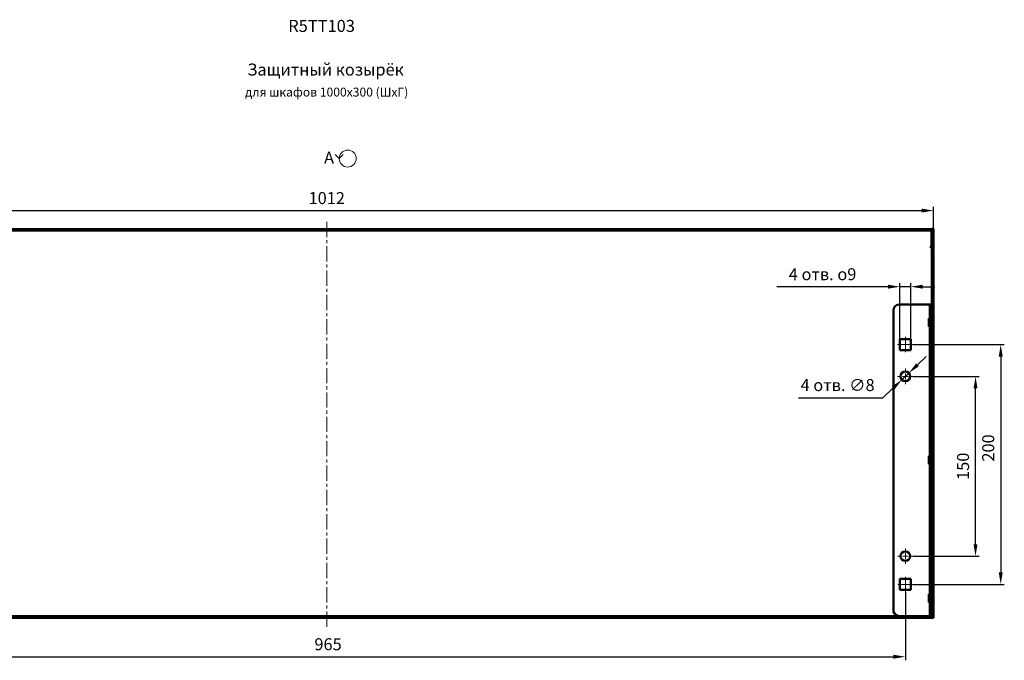
# Model space of a CAD drawing. Units: millimetres. Extents: x -32 to 1285, y 427 to 1518.
# Drawn here: x 464 to 1285, y 984 to 1518 of the extents above; entities that cross this region are included whole.
import ezdxf

# ---------------------------------------------------------------- set-up
doc = ezdxf.new("R2010")
doc.units = ezdxf.units.MM
doc.header["$PDSIZE"] = -1
doc.linetypes.add('CENTERX2', pattern=[20.32, 12.7, -2.54, 2.54, -2.54])
doc.layers.get('0').update_dxf_attribs({"lineweight": 50})
doc.layers.add('FORMAT', color=8, linetype='Continuous', lineweight=9)
doc.layers.add('ОСЕВЫЕ', color=9, linetype='CENTERX2', lineweight=9)
doc.styles.add('SLDTEXTSTYLE0', font='verdana.ttf')
doc.dimstyles.new('SLDDIMSTYLE0', dxfattribs={"dimtxt": 10, "dimasz": 10, "dimexe": 3, "dimexo": 0.0625, "dimgap": 5, "dimtad": 1, "dimtoh": 1, "dimdec": 1, "dimrnd": 1e-09, "dimzin": 12, "dimdsep": 46, "dimtxsty": 'SLDTEXTSTYLE0', "dimcen": 0.09, "dimadec": 0, "dimazin": 3, "dimtfac": 1, "dimtdec": 1, "dimtmove": 0, "dimatfit": 1, "dimfxl": 1, "dimfrac": 2, "dimtolj": 1, "dimtzin": 12, "dimarcsym": 0})

# ---------------------------------------------------------------- blocks, each defined once
blk = doc.blocks.new('_D_3')
at = {"layer": 'Defpoints', "color": 0, "transparency": 16777216}
for p in [(1226.17, 1358.73), (214.17, 1343.42), (1226.17, 1343.42)]:
    blk.add_point(p, dxfattribs=at)
at = {"layer": 'FORMAT', "color": 0, "lineweight": -2, "transparency": 16777216}
for p, q in [((214.17, 1343.48), (214.17, 1361.73)), ((224.17, 1358.73), (1216.17, 1358.73)), ((1226.17, 1343.48), (1226.17, 1361.73))]:
    blk.add_line(p, q, dxfattribs=at)
at = {"layer": 'FORMAT', "color": 0, "transparency": 16777216}
for points in [[(224.17, 1360.4), (224.17, 1357.06), (214.17, 1358.73)], [(1216.17, 1360.4), (1216.17, 1357.06), (1226.17, 1358.73)]]:
    blk.add_solid(points, dxfattribs=at)
at = {"layer": 'FORMAT', "color": 0, "transparency": 16777216, "insert": (720.17, 1374.15), "char_height": 10, "attachment_point": 2, "style": 'SLDTEXTSTYLE0'}
blk.add_mtext('\\A1;1012', dxfattribs=at)
blk = doc.blocks.new('_D_4')
at = {"layer": 'Defpoints', "color": 0, "transparency": 16777216}
for p in [(237.67, 1040.41), (1202.67, 1040.41), (1202.67, 986.52)]:
    blk.add_point(p, dxfattribs=at)
at = {"layer": 'FORMAT', "color": 0, "lineweight": -2, "transparency": 16777216}
for p, q in [((237.67, 1040.35), (237.67, 983.52)), ((1202.67, 1040.35), (1202.67, 983.52)), ((247.67, 986.52), (1192.67, 986.52))]:
    blk.add_line(p, q, dxfattribs=at)
at = {"layer": 'FORMAT', "color": 0, "transparency": 16777216}
for points in [[(247.67, 988.18), (247.67, 984.85), (237.67, 986.52)], [(1192.67, 988.18), (1192.67, 984.85), (1202.67, 986.52)]]:
    blk.add_solid(points, dxfattribs=at)
at = {"layer": 'FORMAT', "color": 0, "transparency": 16777216, "insert": (721.26, 1001.93), "char_height": 10, "attachment_point": 2, "style": 'SLDTEXTSTYLE0'}
blk.add_mtext('\\A1;965', dxfattribs=at)
blk = doc.blocks.new('_D_5')
at = {"layer": 'Defpoints', "color": 0, "transparency": 16777216}
for p in [(1209.17, 1246.91), (1209.17, 1046.91), (1282.17, 1046.91)]:
    blk.add_point(p, dxfattribs=at)
at = {"layer": 'FORMAT', "color": 0, "lineweight": -2, "transparency": 16777216}
for p, q in [((1209.23, 1246.91), (1285.17, 1246.91)), ((1282.17, 1236.91), (1282.17, 1056.91)), ((1209.23, 1046.91), (1285.17, 1046.91))]:
    blk.add_line(p, q, dxfattribs=at)
at = {"layer": 'FORMAT', "color": 0, "transparency": 16777216}
for points in [[(1280.5, 1236.91), (1283.83, 1236.91), (1282.17, 1246.91)], [(1280.5, 1056.91), (1283.83, 1056.91), (1282.17, 1046.91)]]:
    blk.add_solid(points, dxfattribs=at)
at = {"layer": 'FORMAT', "color": 0, "transparency": 16777216, "insert": (1266.75, 1160.67), "char_height": 10, "attachment_point": 2, "rotation": 90, "style": 'SLDTEXTSTYLE0'}
blk.add_mtext('\\A1;200', dxfattribs=at)
blk = doc.blocks.new('_D_6')
at = {"layer": 'Defpoints', "color": 0, "transparency": 16777216}
for p in [(1209.17, 1220.41), (1261.17, 1220.41), (1209.17, 1070.41)]:
    blk.add_point(p, dxfattribs=at)
at = {"layer": 'FORMAT', "color": 0, "lineweight": -2, "transparency": 16777216}
for p, q in [((1209.23, 1220.41), (1264.17, 1220.41)), ((1261.17, 1080.41), (1261.17, 1210.41)), ((1209.23, 1070.41), (1264.17, 1070.41))]:
    blk.add_line(p, q, dxfattribs=at)
at = {"layer": 'FORMAT', "color": 0, "transparency": 16777216}
for points in [[(1259.5, 1210.41), (1262.83, 1210.41), (1261.17, 1220.41)], [(1259.5, 1080.41), (1262.83, 1080.41), (1261.17, 1070.41)]]:
    blk.add_solid(points, dxfattribs=at)
at = {"layer": 'FORMAT', "color": 0, "transparency": 16777216, "insert": (1245.76, 1145.41), "char_height": 10, "attachment_point": 2, "rotation": 90, "style": 'SLDTEXTSTYLE0'}
blk.add_mtext('\\A1;150', dxfattribs=at)
blk = doc.blocks.new('_D_7')
at = {"layer": 'Defpoints', "color": 0, "transparency": 16777216}
for p in [(1198.17, 1295.23), (1198.17, 1251.41), (1207.17, 1251.41)]:
    blk.add_point(p, dxfattribs=at)
at = {"layer": 'FORMAT', "color": 0, "lineweight": -2, "transparency": 16777216}
for p, q in [((1198.17, 1251.47), (1198.17, 1298.23)), ((1207.17, 1251.47), (1207.17, 1298.23)), ((1188.17, 1295.23), (1095.6, 1295.23)), ((1207.17, 1295.23), (1198.17, 1295.23)), ((1217.17, 1295.23), (1227.17, 1295.23))]:
    blk.add_line(p, q, dxfattribs=at)
at = {"layer": 'FORMAT', "color": 0, "transparency": 16777216}
for points in [[(1188.17, 1296.9), (1188.17, 1293.56), (1198.17, 1295.23)], [(1217.17, 1296.9), (1217.17, 1293.56), (1207.17, 1295.23)]]:
    blk.add_solid(points, dxfattribs=at)
at = {"layer": 'FORMAT', "color": 0, "transparency": 16777216, "insert": (1133.64, 1310.64), "char_height": 10, "attachment_point": 2, "style": 'SLDTEXTSTYLE0'}
blk.add_mtext('\\A1;4 отв. {\\fGDT|b0|i0|c204|p2;o}9', dxfattribs=at)
blk = doc.blocks.new('_D_8')
at = {"layer": 'Defpoints', "color": 0, "transparency": 16777216}
for p in [(1199.77, 1217.65), (1205.56, 1223.17)]:
    blk.add_point(p, dxfattribs=at)
at = {"layer": 'FORMAT', "color": 0, "lineweight": -2, "transparency": 16777216}
for p, q in [((1212.79, 1230.08), (1220.02, 1236.99)), ((1205.56, 1223.17), (1199.77, 1217.65)), ((1192.54, 1210.74), (1183.65, 1202.24)), ((1183.65, 1202.24), (1113.65, 1202.24))]:
    blk.add_line(p, q, dxfattribs=at)
at = {"layer": 'FORMAT', "color": 0, "transparency": 16777216}
for points in [[(1211.64, 1231.29), (1213.94, 1228.88), (1205.56, 1223.17)], [(1191.39, 1211.94), (1193.69, 1209.53), (1199.77, 1217.65)]]:
    blk.add_solid(points, dxfattribs=at)
at = {"layer": 'FORMAT', "color": 0, "transparency": 16777216, "insert": (1146.15, 1213.14), "char_height": 10, "attachment_point": 5, "style": 'SLDTEXTSTYLE0'}
blk.add_mtext('\\A1;4 отв. ∅8', dxfattribs=at)
blk = doc.blocks.new('SW_CENTERMARKSYMBOL_0')
at = {"color": 0, "linetype": 'Continuous', "lineweight": 0}
for p, q in [((-5, 0), (-6.5, 0)), ((0, 0), (-2.5, 0)), ((0, 5), (0, 6.5)), ((0, 0), (0, 2.5)), ((0, 0), (0, -2.5)), ((0, 0), (2.5, 0)), ((5, 0), (6.5, 0)), ((0, -5), (0, -6.5))]:
    blk.add_line(p, q, dxfattribs=at)
blk = doc.blocks.new('SW_CENTERMARKSYMBOL_1')
at = {"color": 0, "linetype": 'Continuous', "lineweight": 0}
for p, q in [((-5, 0), (-6.5, 0)), ((0, 0), (-2.5, 0)), ((0, 5), (0, 6.5)), ((0, 0), (0, 2.5)), ((0, 0), (0, -2.5)), ((0, 0), (2.5, 0)), ((5, 0), (6.5, 0)), ((0, -5), (0, -6.5))]:
    blk.add_line(p, q, dxfattribs=at)
blk = doc.blocks.new('SW_SYMBOL_VIEW_GOSTR')
at = {"color": 0, "linetype": 'Continuous', "lineweight": 0}
for q in [(-250, 700), (250, 700)]:
    blk.add_line((0, 450), q, dxfattribs=at)
blk.add_circle((550, 450), 550, dxfattribs=at)

msp = doc.modelspace()

# ---------------------------------------------------------------- linework, layer by layer
for p, q in [((1224.47, 1343.34), (215.87, 1343.34)), ((1224.47, 1342.04), (215.87, 1342.04)), ((1224.47, 1343.34), (1224.47, 1342.04)), ((1224.47, 1329.33), (1224.47, 1342.04)), ((1226.17, 1343.42), (1224.67, 1343.42)), ((1224.67, 1290.91), (1224.67, 1343.42)), ((1226.17, 1290.91), (1226.17, 1343.42)), ((1224.67, 1330.8), (1224.47, 1329.7)), ((1223.92, 1328.89), (1224.47, 1329.33)), ((1226.17, 1290.91), (1224.67, 1290.91)), ((1224.67, 1018.91), (1224.67, 1290.91)), ((1226.17, 1018.91), (1226.17, 1290.91)), ((1192.67, 1025.41), (1192.67, 1275.41)), ((1197.67, 1280.41), (1222.57, 1280.41)), ((1222.57, 1280.41), (1223.17, 1280.41)), ((1223.17, 1020.41), (1223.17, 1280.41)), ((1224.67, 1280.41), (1223.17, 1280.41)), ((1224.67, 1280.41), (1224.67, 1020.41)), ((1222.92, 1268.66), (1222.54, 1268.75)), ((1223.17, 1268.35), (1223.03, 1268.38)), ((1222.54, 1262.07), (1222.92, 1262.16)), ((1223.03, 1262.69), (1223.17, 1262.72)), ((1207.17, 1251.41), (1198.17, 1251.41)), ((1198.17, 1251.41), (1198.17, 1242.41)), ((1207.17, 1242.41), (1207.17, 1251.41)), ((1198.17, 1242.41), (1207.17, 1242.41)), ((1222.92, 1153.66), (1222.54, 1153.75)), ((1223.17, 1153.35), (1223.03, 1153.38)), ((1222.54, 1147.07), (1222.92, 1147.16)), ((1223.03, 1147.69), (1223.17, 1147.72)), ((1198.17, 1051.41), (1198.17, 1042.41)), ((1207.17, 1051.41), (1198.17, 1051.41)), ((1207.17, 1042.41), (1207.17, 1051.41)), ((1198.17, 1042.41), (1207.17, 1042.41)), ((1222.92, 1038.66), (1222.54, 1038.75)), ((1223.17, 1038.35), (1223.03, 1038.38)), ((1222.54, 1032.07), (1222.92, 1032.16)), ((1223.03, 1032.69), (1223.17, 1032.72)), ((215.87, 1020.41), (1224.47, 1020.41)), ((215.87, 1018.91), (1224.47, 1018.91)), ((1224.67, 1020.41), (1223.17, 1020.41)), ((1224.47, 1020.41), (1224.47, 1018.91)), ((1224.47, 1020.41), (1224.47, 1020.41)), ((1226.17, 1018.91), (1224.67, 1018.91))]:
    msp.add_line(p, q)
for centre in [(1202.67, 1220.41), (1202.67, 1070.41)]:
    msp.add_circle(centre, 4)
for centre, radius, start, end in [((1197.67, 1275.41), 5, 90, 180), ((1222.47, 1268.46), 0.3, 76.54881, 180), ((1222.97, 1268.85), 0.2, 256.54881, 0), ((1222.47, 1262.36), 0.3, 180, 283.45119), ((1222.97, 1261.96), 0.2, 0, 103.45119), ((1222.47, 1153.46), 0.3, 76.54881, 180), ((1222.97, 1153.85), 0.2, 256.54881, 0), ((1222.47, 1147.36), 0.3, 180, 283.45119), ((1222.97, 1146.96), 0.2, 0, 103.45119), ((1222.47, 1038.46), 0.3, 76.54881, 180), ((1222.97, 1038.85), 0.2, 256.54881, 0), ((1222.47, 1032.36), 0.3, 180, 283.45119), ((1222.97, 1031.96), 0.2, 0, 103.45119), ((1197.67, 1025.41), 5, 180, 250.40323)]:
    msp.add_arc(centre, radius, start, end)
for points, knots in [([(1224.26, 1329.17), (1224.14, 1328.87), (1223.96, 1328.47), (1223.73, 1328.07), (1223.67, 1327.96)], [0, 0, 0, 0, 0.720872, 1, 1, 1, 1]), ([(1223.92, 1328.89), (1223.9, 1328.84), (1223.88, 1328.79), (1223.84, 1328.65), (1223.82, 1328.58), (1223.75, 1328.33), (1223.71, 1328.14), (1223.67, 1327.96)], [0, 0, 0, 0, 0.25, 0.25, 0.5, 0.5, 1, 1, 1, 1]), ([(1222.17, 1268.46), (1222.17, 1268.42), (1222.17, 1268.35), (1222.17, 1267.97), (1222.17, 1267.58), (1222.17, 1267.1), (1222.17, 1266.38), (1222.17, 1265.41), (1222.17, 1264.43), (1222.17, 1263.72), (1222.17, 1263.24), (1222.17, 1262.84), (1222.17, 1262.46), (1222.17, 1262.4), (1222.17, 1262.36)], [0, 0, 0, 0, 0.119721, 0.184889, 0.25, 0.315167, 0.380279, 0.5, 0.619721, 0.684889, 0.75, 0.815167, 0.880279, 1, 1, 1, 1]), ([(1222.17, 1153.46), (1222.17, 1153.42), (1222.17, 1153.35), (1222.17, 1152.97), (1222.17, 1152.58), (1222.17, 1152.1), (1222.17, 1151.38), (1222.17, 1150.41), (1222.17, 1149.43), (1222.17, 1148.72), (1222.17, 1148.24), (1222.17, 1147.84), (1222.17, 1147.46), (1222.17, 1147.4), (1222.17, 1147.36)], [0, 0, 0, 0, 0.119721, 0.184889, 0.25, 0.315167, 0.380279, 0.5, 0.619721, 0.684889, 0.75, 0.815167, 0.880279, 1, 1, 1, 1]), ([(1222.17, 1038.46), (1222.17, 1038.42), (1222.17, 1038.35), (1222.17, 1037.97), (1222.17, 1037.58), (1222.17, 1037.1), (1222.17, 1036.38), (1222.17, 1035.41), (1222.17, 1034.43), (1222.17, 1033.72), (1222.17, 1033.24), (1222.17, 1032.84), (1222.17, 1032.46), (1222.17, 1032.4), (1222.17, 1032.36)], [0, 0, 0, 0, 0.119721, 0.184889, 0.25, 0.315167, 0.380279, 0.5, 0.619721, 0.684889, 0.75, 0.815167, 0.880279, 1, 1, 1, 1]), ([(1224.47, 1020.38), (1224.51, 1020.26), (1224.59, 1020.04), (1224.65, 1019.72), (1224.66, 1019.52), (1224.67, 1019.42)], [0, 0, 0, 0, 0.373735, 0.68517, 1, 1, 1, 1])]:
    msp.add_open_spline(points, degree=3, knots=knots)
at = {"layer": 'ОСЕВЫЕ'}
for p, q in [((720.17, 1011.47), (720.17, 1350.87)), ((1202.67, 1253.41), (1202.67, 1240.41)), ((1196.17, 1246.91), (1209.17, 1246.91)), ((1202.67, 1040.41), (1202.67, 1053.41)), ((1209.17, 1046.91), (1196.17, 1046.91))]:
    msp.add_line(p, q, dxfattribs=at)

# ---------------------------------------------------------------- block references
at = {"xscale": 0.0128906774, "yscale": 0.0128906774, "zscale": 0.0128906774}
msp.add_blockref('SW_SYMBOL_VIEW_GOSTR', (730.55, 1396.38), dxfattribs=at)
at = {"layer": 'ОСЕВЫЕ'}
for name, p in [('SW_CENTERMARKSYMBOL_0', (1202.67, 1220.41)), ('SW_CENTERMARKSYMBOL_1', (1202.67, 1070.41))]:
    msp.add_blockref(name, p, dxfattribs=at)

# ---------------------------------------------------------------- texts
at = {"style": 'SLDTEXTSTYLE0'}
msp.add_text('R5TT103', height=10.054, dxfattribs=at).set_placement((688.08, 1507.77))
at = {"attachment_point": 2, "style": 'SLDTEXTSTYLE0'}
for s, insert, char_height in [('Защитный козырёк', (719.15, 1481.38), 10), ('для шкафов 1000х300 (ШхГ)', (720.17, 1461.3), 7.4083), ('A', (722.09, 1407.83), 10)]:
    msp.add_mtext(s, dxfattribs=dict(at, insert=insert, char_height=char_height))

# ---------------------------------------------------------------- dimensions: what is measured, and where the dimension line sits
at = {"layer": 'FORMAT'}
for base, p1, p2, picture, middle in [((1226.17, 1358.73), (214.17, 1343.42), (1226.17, 1343.42), '_D_3', (720.17, 1358.73)), ((1202.67, 986.52), (237.67, 1040.41), (1202.67, 1040.41), '_D_4', (721.26, 986.52))]:
    dim = msp.add_linear_dim(base=base, p1=p1, p2=p2, dimstyle='SLDDIMSTYLE0', dxfattribs=at)
    dim.commit()
    dim.dimension.update_dxf_attribs({"geometry": picture, "text_midpoint": middle, "dimtype": 160})
dim = msp.add_linear_dim(base=(1198.17, 1295.23), p1=(1207.17, 1251.41), p2=(1198.17, 1251.41), text='4 отв. {\\fGDT|b0|i0|c204|p2;o}<>', dimstyle='SLDDIMSTYLE0', dxfattribs=at)
dim.commit()
dim.dimension.update_dxf_attribs({"geometry": '_D_7', "text_midpoint": (1133.64, 1295.23), "dimtype": 160})
for base, p1, p2, picture, middle in [((1282.17, 1046.91), (1209.17, 1246.91), (1209.17, 1046.91), '_D_5', (1282.17, 1160.67)), ((1261.17, 1220.41), (1209.17, 1070.41), (1209.17, 1220.41), '_D_6', (1261.17, 1145.41))]:
    dim = msp.add_linear_dim(base=base, p1=p1, p2=p2, angle=90, dimstyle='SLDDIMSTYLE0', dxfattribs=at)
    dim.commit()
    dim.dimension.update_dxf_attribs({"geometry": picture, "text_midpoint": middle, "dimtype": 160})
dim = msp.add_diameter_dim_2p(p1=(1205.56, 1223.17), p2=(1199.77, 1217.65), text='4 отв. <>', dimstyle='SLDDIMSTYLE0', dxfattribs=at)
dim.commit()
dim.dimension.update_dxf_attribs({"geometry": '_D_8', "text_midpoint": (1146.15, 1202.24), "dimtype": 163})

doc.saveas('drawing.dxf')
